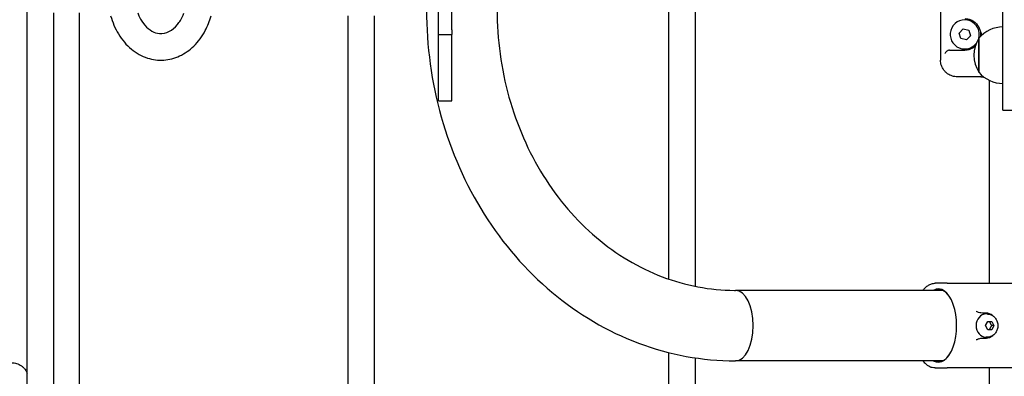
# Model space of a CAD drawing. Units: millimetres. Extents: x 298 to 18098, y 297 to 15097.
# Drawn here: x 8438 to 9030, y 4135 to 4350 of the extents above; entities that cross this region are included whole.
import ezdxf

# ---------------------------------------------------------------- set-up
doc = ezdxf.new("R2010")
doc.units = ezdxf.units.MM
for name, color, linetype in [('Widoczne (ISO)', 7, 'Continuous'), ('wymiary 100', 5, 'Continuous'), ('wymiary 100 strefy', 5, 'Continuous')]:
    doc.layers.add(name, color=color, linetype=linetype)
doc.styles.get("Standard").update_dxf_attribs({"font": 'arial.ttf'})
doc.dimstyles.new('FK_rzuty 100_m$0', dxfattribs={"dimscale": 100, "dimtxt": 2.5, "dimasz": 2.5, "dimexe": 1.25, "dimexo": 0.625, "dimtad": 1, "dimlfac": 0.001, "dimrnd": 0.01, "dimzin": 1, "dimdsep": 46, "dimtxsty": 'Standard', "dimblk": 'OBLIQUE', "dimblk1": 'ARCHTICK', "dimblk2": 'OBLIQUE', "dimcen": 2.5, "dimadec": 0, "dimazin": 0, "dimtfac": 1, "dimtmove": 0, "dimatfit": 3, "dimfxl": 1, "dimarcsym": 0})
doc.dimstyles.new('FK_rzuty 100_STREFY', dxfattribs={"dimscale": 100, "dimtxt": 4, "dimasz": 2.5, "dimexe": 1.25, "dimexo": 0.625, "dimgap": 1, "dimtad": 1, "dimdec": 1, "dimlfac": 0.001, "dimrnd": 0.01, "dimzin": 1, "dimdsep": 46, "dimtxsty": 'Standard', "dimblk": 'OBLIQUE', "dimcen": 2.5, "dimadec": 0, "dimazin": 0, "dimtfac": 1, "dimtdec": 1, "dimtmove": 0, "dimatfit": 3, "dimfxl": 1, "dimarcsym": 0})

# ---------------------------------------------------------------- blocks, each defined once
blk = doc.blocks.new('_Oblique')
at = {"color": 0, "linetype": 'ByBlock', "lineweight": -2}
blk.add_line((-0.5, -0.5), (0.5, 0.5), dxfattribs=at)
blk = doc.blocks.new('*D10')
at = {"layer": 'Defpoints', "color": 0, "transparency": 16777216}
for p in [(8169.21, 4915.78), (10989.32, 4907.78), (10989.32, 1710.77)]:
    blk.add_point(p, dxfattribs=at)
at = {"layer": 'wymiary 100', "color": 0, "linetype": 'ByBlock', "lineweight": -2, "transparency": 16777216}
for p, q in [((8169.21, 4853.28), (8169.21, 1585.77)), ((10989.32, 4845.28), (10989.32, 1585.77)), ((8169.21, 1710.77), (10989.32, 1710.77))]:
    blk.add_line(p, q, dxfattribs=at)
at = {"layer": 'wymiary 100', "color": 0, "lineweight": -2, "transparency": 16777216, "xscale": 250, "yscale": 250, "zscale": 250, "rotation": 180}
blk.add_blockref('_Oblique', (8169.21, 1710.77), dxfattribs=at)
at = {"layer": 'wymiary 100', "color": 0, "lineweight": -2, "transparency": 16777216, "xscale": 250, "yscale": 250, "zscale": 250}
blk.add_blockref('_Oblique', (10989.32, 1710.77), dxfattribs=at)
at = {"layer": 'wymiary 100', "color": 0, "transparency": 16777216, "insert": (9253.72, 2028.56), "char_height": 250, "attachment_point": 1}
blk.add_mtext('2.82 ', dxfattribs=at)
blk = doc.blocks.new('_ArchTick')
at = {"color": 0, "linetype": 'ByBlock', "const_width": 0.15}
blk.add_lwpolyline([(-0.5, -0.5), (0.5, 0.5)], dxfattribs=at)
blk = doc.blocks.new('*D11')
at = {"layer": 'Defpoints', "color": 0, "transparency": 16777216}
for p in [(12489.32, 4919.78), (6669.21, 4913.78), (6669.21, 1121.61)]:
    blk.add_point(p, dxfattribs=at)
at = {"layer": 'wymiary 100 strefy', "color": 0, "lineweight": -2, "transparency": 16777216}
for p, q in [((12489.32, 4857.28), (12489.32, 996.61)), ((6669.21, 4851.28), (6669.21, 996.61)), ((12489.32, 1121.61), (6669.21, 1121.61))]:
    blk.add_line(p, q, dxfattribs=at)
at = {"layer": 'wymiary 100 strefy', "color": 0, "lineweight": -2, "transparency": 16777216, "xscale": 200, "yscale": 200, "zscale": 200, "rotation": 180}
blk.add_blockref('_Oblique', (6669.21, 1121.61), dxfattribs=at)
at = {"layer": 'wymiary 100 strefy', "color": 0, "lineweight": -2, "transparency": 16777216, "xscale": 200, "yscale": 200, "zscale": 200}
blk.add_blockref('_Oblique', (12489.32, 1121.61), dxfattribs=at)
at = {"layer": 'wymiary 100 strefy', "color": 0, "transparency": 16777216, "insert": (8960.85, 1527.96), "char_height": 300, "attachment_point": 1}
blk.add_mtext('5.80 m ', dxfattribs=at)

msp = doc.modelspace()

# ---------------------------------------------------------------- linework, layer by layer
at = {"layer": 'Widoczne (ISO)'}
for p, q in [((9029.364, 4297.268), (9029.364, 4634.299)), ((8690.091, 4343.563), (8690.091, 4588.004)), ((8698.091, 4343.563), (8698.091, 4588.004)), ((8442.93, 4107.983), (8442.93, 4359.025)), ((8828.465, 4193.619), (8828.465, 4358.259)), ((8991.809, 4356.283), (8991.809, 4325.283)), ((8458.93, 4107.983), (8458.93, 4353.786)), ((8474.091, 4353.783), (8474.091, 4097.983)), ((8635.698, 4107.983), (8635.698, 4351.927)), ((8651.698, 4107.983), (8651.698, 4351.927)), ((8844.465, 4189.259), (8844.465, 4355.157)), ((9002.992, 4341.574), (9005.363, 4344.1)), ((9005.363, 4344.1), (9008.735, 4343.309)), ((8690.091, 4340.783), (8690.091, 4343.563)), ((8690.091, 4340.783), (8698.091, 4340.783)), ((8690.091, 4300.783), (8690.091, 4340.783)), ((8698.091, 4343.563), (8698.091, 4340.783)), ((8698.091, 4300.783), (8698.091, 4340.783)), ((9003.993, 4338.258), (9002.992, 4341.574)), ((9007.366, 4337.467), (9003.993, 4338.258)), ((9009.737, 4339.993), (9007.366, 4337.467)), ((9008.735, 4343.309), (9009.737, 4339.993)), ((9014.864, 4338.518), (9014.864, 4318.018)), ((9014.864, 4318.018), (9014.864, 4338.518)), ((8997.291, 4331.283), (9006.364, 4331.283)), ((9016.035, 4315.283), (9002.067, 4315.283)), ((9016.035, 4315.283), (9017.7, 4315.283)), ((9021.214, 4191.133), (9021.214, 4313.11)), ((8690.091, 4300.783), (8698.091, 4300.783)), ((9029.364, 4295.268), (9029.364, 4297.268)), ((9029.364, 4295.268), (9037.364, 4295.268)), ((8995.732, 4191.133), (8988.698, 4191.133)), ((8995.732, 4191.133), (9028.746, 4191.133)), ((9028.746, 4191.133), (9042.789, 4191.133)), ((8992.85, 4186.833), (8868.636, 4186.833)), ((9019.462, 4173.133), (9017.56, 4173.133)), ((9019.758, 4172.633), (9019.233, 4172.633)), ((9018.933, 4165.633), (9020.183, 4168.133)), ((9020.183, 4168.133), (9022.683, 4168.133)), ((9022.683, 4168.133), (9023.933, 4165.633)), ((9020.183, 4163.133), (9018.933, 4165.633)), ((9022.683, 4163.133), (9020.183, 4163.133)), ((9023.933, 4165.633), (9022.633, 4165.633)), ((9023.933, 4165.633), (9022.683, 4163.133)), ((9017.56, 4158.133), (9019.462, 4158.133)), ((9019.758, 4158.633), (9019.233, 4158.633)), ((8828.465, 4107.983), (8828.465, 4149.422)), ((8844.465, 4107.983), (8844.465, 4146.226)), ((8992.85, 4144.433), (8868.636, 4144.433)), ((8988.698, 4140.133), (8995.732, 4140.133)), ((9028.746, 4140.133), (8995.732, 4140.133)), ((9021.214, 4092.283), (9021.214, 4140.133)), ((9042.789, 4140.133), (9028.746, 4140.133))]:
    msp.add_line(p, q, dxfattribs=at)
for centre, radius, start, end in [((9006.364, 4340.783), 8.75, 344.071412, 321.82792), ((9029.364, 4326.319), 18.949, 90, 139.92558), ((9030.875, 4328.268), 19.01, 147.372295, 212.627705), ((9029.364, 4330.217), 18.949, 220.07442, 270)]:
    msp.add_arc(centre, radius, start, end, dxfattribs=at)
for centre, major_axis, ratio, start_param, end_param in [((8868.636, 4165.633), (0, 21.2), 0.5, 3.1415927, 6.2831853), ((8868.636, 4165.633), (0, 21.2), 0.5, 3.1415927, 6.2831853), ((8990.483, 4165.633), (0, -22.05), 0.5, 6.0046211, 9.7033421), ((8990.916, 4165.633), (0, 21.55), 0.5, 5.6840184, 6.4636594), ((9019.233, 4165.633), (0, -7), 0.8660254, 3.1415927, 6.2831853), ((9019.233, 4165.633), (0, 7.5), 0.8660254, 5.6327877, 6.2831853), ((9019.233, 4165.633), (0, -7.5), 0.8660254, 0, 0.6503976), ((8990.916, 4165.633), (0, -21.55), 0.5, 6.1027112, 6.8823522)]:
    msp.add_ellipse(centre, major_axis=major_axis, ratio=ratio, start_param=start_param, end_param=end_param, dxfattribs=at)
for points, knots in [([(8682.891, 4355.633), (8682.891, 4333.814), (8685.879, 4311.997), (8697.595, 4270.359), (8706.324, 4250.542), (8728.822, 4214.786), (8742.592, 4198.851), (8773.995, 4172.506), (8791.628, 4162.105), (8828.987, 4148.088), (8848.696, 4144.46), (8868.491, 4144.433), (8868.563, 4144.433), (8868.636, 4144.433)], [3.1415927, 3.1415927, 3.1415927, 3.1415927, 3.4557519, 3.4557519, 3.7699112, 3.7699112, 4.0840704, 4.0840704, 4.3982297, 4.3982297, 4.7112349, 4.7112349, 4.712389, 4.712389, 4.712389, 4.712389]), ([(8725.291, 4355.633), (8725.291, 4337.82), (8727.716, 4320.011), (8737.142, 4286.191), (8744.15, 4270.192), (8761.987, 4241.548), (8772.834, 4228.933), (8797.112, 4208.354), (8810.533, 4200.388), (8838.618, 4189.675), (8853.279, 4186.919), (8868.176, 4186.834), (8868.406, 4186.833), (8868.636, 4186.833)], [3.1415927, 3.1415927, 3.1415927, 3.1415927, 3.4529416, 3.4529416, 3.7649899, 3.7649899, 4.0791492, 4.0791492, 4.3933084, 4.3933084, 4.7074677, 4.7074677, 4.712389, 4.712389, 4.712389, 4.712389]), ([(8493.033, 4351.927), (8494.131, 4348.075), (8495.698, 4344.408), (8499.831, 4337.581), (8502.451, 4334.457), (8508.374, 4329.551), (8511.632, 4327.703), (8518.319, 4325.537), (8521.704, 4325.111), (8528.3, 4325.579), (8531.502, 4326.432), (8537.601, 4329.276), (8540.472, 4331.318), (8545.715, 4336.457), (8548.028, 4339.629), (8551.345, 4345.882), (8552.523, 4348.845), (8553.402, 4351.927)], [3.5086501, 3.5086501, 3.5086501, 3.5086501, 3.8262369, 3.8262369, 4.1617263, 4.1617263, 4.4766084, 4.4766084, 4.7649318, 4.7649318, 5.0451796, 5.0451796, 5.3409225, 5.3409225, 5.6620405, 5.6620405, 5.9161279, 5.9161279, 5.9161279, 5.9161279]), ([(8509.298, 4353.683), (8509.587, 4352.931), (8509.902, 4352.204), (8511.221, 4349.478), (8512.392, 4347.707), (8514.957, 4344.774), (8516.35, 4343.635), (8519.305, 4341.926), (8520.853, 4341.45), (8524.366, 4341.148), (8526.365, 4341.552), (8530.035, 4343.561), (8531.659, 4344.892), (8534.423, 4348.239), (8535.593, 4350.126), (8536.73, 4352.671), (8536.901, 4353.08), (8537.065, 4353.497)], [3.6204357, 3.6204357, 3.6204357, 3.6204357, 3.7197043, 3.7197043, 4.0089254, 4.0089254, 4.3074803, 4.3074803, 4.6486575, 4.6486575, 5.0979475, 5.0979475, 5.4440012, 5.4440012, 5.7407963, 5.7407963, 5.796129, 5.796129, 5.796129, 5.796129]), ([(9006.364, 4350.283), (9007.209, 4350.283), (9008.094, 4350.17), (9009.727, 4349.702), (9010.474, 4349.389), (9011.188, 4348.968)], [0, 0, 0, 0, 0.39827257, 0.39827257, 0.73102576, 0.73102576, 0.73102576, 0.73102576]), ([(9011.188, 4348.968), (9011.771, 4348.624), (9012.309, 4348.223), (9013.584, 4347.05), (9014.246, 4346.199), (9015.258, 4344.288), (9015.616, 4343.226), (9015.891, 4341.251), (9015.891, 4340.376), (9015.78, 4339.532)], [0, 0, 0, 0, 0.271343, 0.271343, 0.7054919, 0.7054919, 1.1256093, 1.1256093, 1.4377317, 1.4377317, 1.4377317, 1.4377317]), ([(9016.349, 4340.091), (9016.356, 4340.249), (9016.36, 4340.407), (9016.365, 4340.816), (9016.363, 4341.067), (9016.344, 4341.665), (9016.323, 4342.01), (9016.289, 4342.382), (9016.286, 4342.408), (9016.283, 4342.435)], [0.08841161, 0.08841161, 0.08841161, 0.08841161, 0.13597002, 0.13597002, 0.21114147, 0.21114147, 0.31553102, 0.31553102, 0.32356694, 0.32356694, 0.32356694, 0.32356694]), ([(9011.188, 4332.599), (9010.434, 4332.155), (9009.645, 4331.831), (9008.012, 4331.386), (9007.17, 4331.283), (9006.364, 4331.283)], [0, 0, 0, 0, 0.35112361, 0.35112361, 0.7310253, 0.7310253, 0.7310253, 0.7310253]), ([(9012.644, 4333.654), (9012.409, 4333.447), (9012.163, 4333.252), (9011.676, 4332.902), (9011.436, 4332.745), (9011.188, 4332.599)], [2.32748284, 2.32748284, 2.32748284, 2.32748284, 2.45499112, 2.45499112, 2.57035258, 2.57035258, 2.57035258, 2.57035258]), ([(8996.309, 4331.084), (8996.216, 4331.044), (8996.126, 4330.999), (8995.783, 4330.811), (8995.552, 4330.641), (8995.156, 4330.285), (8994.987, 4330.096), (8994.698, 4329.703), (8994.579, 4329.496), (8994.49, 4329.288), (8994.489, 4329.286), (8994.488, 4329.283)], [-0.29226111, -0.29226111, -0.29226111, -0.29226111, -0.26170669, -0.26170669, -0.17350298, -0.17350298, -0.08873331, -0.08873331, 0, 0, 0.00090053, 0.00090053, 0.00090053, 0.00090053]), ([(8997.291, 4331.283), (8997.002, 4331.283), (8996.661, 4331.222), (8996.364, 4331.107), (8996.336, 4331.095), (8996.309, 4331.084)], [-0.314899061, -0.314899061, -0.314899061, -0.314899061, -0.228108507, -0.228108507, -0.219409483, -0.219409483, -0.219409483, -0.219409483]), ([(9002.067, 4315.283), (9001.539, 4315.283), (9001.012, 4315.323), (8999.967, 4315.479), (8999.45, 4315.597), (8998.439, 4315.909), (8997.945, 4316.104), (8996.993, 4316.567), (8996.534, 4316.835), (8995.663, 4317.441), (8995.251, 4317.778), (8994.485, 4318.513), (8994.131, 4318.911), (8993.49, 4319.759), (8993.203, 4320.209), (8992.707, 4321.147), (8992.497, 4321.634), (8992.159, 4322.633), (8992.031, 4323.144), (8991.854, 4324.198), (8991.809, 4324.741), (8991.809, 4325.283)], [0, 0, 0, 0, 0.1434783, 0.1434783, 0.2869566, 0.2869566, 0.4304349, 0.4304349, 0.5739132, 0.5739132, 0.7173915, 0.7173915, 0.8608697, 0.8608697, 1.004348, 1.004348, 1.1468882, 1.1468882, 1.2885598, 1.2885598, 1.4347829, 1.4347829, 1.4347829, 1.4347829]), ([(8981.248, 4186.833), (8981.271, 4186.865), (8981.294, 4186.896), (8981.792, 4187.558), (8982.299, 4188.13), (8983.38, 4189.14), (8983.952, 4189.578), (8985.156, 4190.303), (8985.788, 4190.589), (8987.176, 4191.017), (8987.938, 4191.133), (8988.698, 4191.133)], [1.7210058, 1.7210058, 1.7210058, 1.7210058, 1.7354991, 1.7354991, 2.0313324, 2.0313324, 2.3271657, 2.3271657, 2.6229991, 2.6229991, 2.9583331, 2.9583331, 2.9583331, 2.9583331]), ([(9013.323, 4174.291), (9013.325, 4174.29), (9013.328, 4174.289), (9013.571, 4174.171), (9013.807, 4174.05), (9014.272, 4173.812), (9014.5, 4173.696), (9014.72, 4173.589)], [-0.00076114, -0.00076114, -0.00076114, -0.00076114, 0, 0, 0.08141645, 0.08141645, 0.16429708, 0.16429708, 0.16429708, 0.16429708]), ([(9017.56, 4173.133), (9017.098, 4173.133), (9016.592, 4173.158), (9015.611, 4173.292), (9015.135, 4173.389), (9014.72, 4173.589)], [1.30527309, 1.30527309, 1.30527309, 1.30527309, 1.46520652, 1.46520652, 1.62058346, 1.62058346, 1.62058346, 1.62058346]), ([(9019.758, 4172.633), (9020.429, 4172.633), (9021.099, 4172.521), (9022.373, 4172.087), (9022.975, 4171.763), (9024.071, 4170.936), (9024.557, 4170.424), (9025.378, 4169.255), (9025.701, 4168.591), (9026.15, 4167.175), (9026.266, 4166.419), (9026.272, 4164.895), (9026.158, 4164.126), (9025.7, 4162.664), (9025.358, 4161.969), (9024.477, 4160.745), (9023.946, 4160.21), (9022.755, 4159.372), (9022.106, 4159.057), (9020.879, 4158.712), (9020.319, 4158.633), (9019.758, 4158.633)], [0, 0, 0, 0, 0.2863161, 0.2863161, 0.579253, 0.579253, 0.8893515, 0.8893515, 1.220096, 1.220096, 1.5663265, 1.5663265, 1.9180792, 1.9180792, 2.264418, 2.264418, 2.5944229, 2.5944229, 2.9023598, 2.9023598, 3.1415927, 3.1415927, 3.1415927, 3.1415927]), ([(9014.72, 4157.678), (9014.698, 4157.667), (9014.676, 4157.656), (9014.432, 4157.537), (9014.204, 4157.42), (9013.76, 4157.193), (9013.547, 4157.085), (9013.328, 4156.978), (9013.325, 4156.977), (9013.323, 4156.976)], [0, 0, 0, 0, 0.00823831, 0.00823831, 0.0909026, 0.0909026, 0.16409668, 0.16409668, 0.16485702, 0.16485702, 0.16485702, 0.16485702]), ([(9014.72, 4157.678), (9015.135, 4157.878), (9015.611, 4157.974), (9016.592, 4158.109), (9017.098, 4158.133), (9017.56, 4158.133)], [1.78235494, 1.78235494, 1.78235494, 1.78235494, 1.93773187, 1.93773187, 2.09766531, 2.09766531, 2.09766531, 2.09766531]), ([(8433.388, 4143.283), (8433.916, 4143.283), (8434.444, 4143.244), (8435.489, 4143.088), (8436.006, 4142.97), (8437.016, 4142.658), (8437.51, 4142.463), (8438.463, 4142), (8438.921, 4141.731), (8439.792, 4141.126), (8440.204, 4140.789), (8440.97, 4140.054), (8441.325, 4139.655), (8441.966, 4138.807), (8442.252, 4138.357), (8442.66, 4137.588), (8442.803, 4137.28), (8442.93, 4136.966)], [0, 0, 0, 0, 0.1434783, 0.1434783, 0.2869566, 0.2869566, 0.4304349, 0.4304349, 0.5739132, 0.5739132, 0.7173915, 0.7173915, 0.8608697, 0.8608697, 1.004348, 1.004348, 1.0957149, 1.0957149, 1.0957149, 1.0957149]), ([(8988.698, 4140.133), (8988.045, 4140.133), (8987.39, 4140.219), (8986.108, 4140.557), (8985.481, 4140.81), (8984.27, 4141.473), (8983.686, 4141.885), (8982.583, 4142.846), (8982.063, 4143.395), (8981.465, 4144.144), (8981.356, 4144.287), (8981.248, 4144.433)], [0, 0, 0, 0, 0.2883082, 0.2883082, 0.5778491, 0.5778491, 0.8736769, 0.8736769, 1.1695048, 1.1695048, 1.2372908, 1.2372908, 1.2372908, 1.2372908])]:
    msp.add_open_spline(points, degree=3, knots=knots, dxfattribs=at)
for points in [[(9022.633, 4165.633), (9021.8, 4166.883), (9021.383, 4168.133)], [(9021.383, 4163.133), (9021.8, 4164.383), (9022.633, 4165.633)]]:
    msp.add_rational_spline(points, [1, 1.15470053838, 1], degree=2, dxfattribs=at)

# ---------------------------------------------------------------- dimensions: what is measured, and where the dimension line sits
at = {"layer": 'wymiary 100'}
dim = msp.add_linear_dim(base=(10989.32, 1710.771), p1=(8169.211, 4915.783), p2=(10989.32, 4907.783), text='<> ', dimstyle='FK_rzuty 100_m$0', override={"dimarcsym": 1}, dxfattribs=at)
dim.commit()
dim.dimension.update_dxf_attribs({"geometry": '*D10', "text_midpoint": (9579.265, 1710.771), "dimtype": 160})
at = {"layer": 'wymiary 100 strefy'}
dim = msp.add_linear_dim(base=(6669.211, 1121.614), p1=(12489.32, 4919.783), p2=(6669.211, 4913.783), text='<> ', dimstyle='FK_rzuty 100_STREFY', override={"dimtxt": 3, "dimasz": 2, "dimdec": 2, "dimrnd": 0.1, "dimpost": ' m'}, dxfattribs=at)
dim.commit()
dim.dimension.update_dxf_attribs({"geometry": '*D11', "text_midpoint": (9579.265, 1121.614), "dimtype": 160})

doc.saveas('drawing.dxf')
